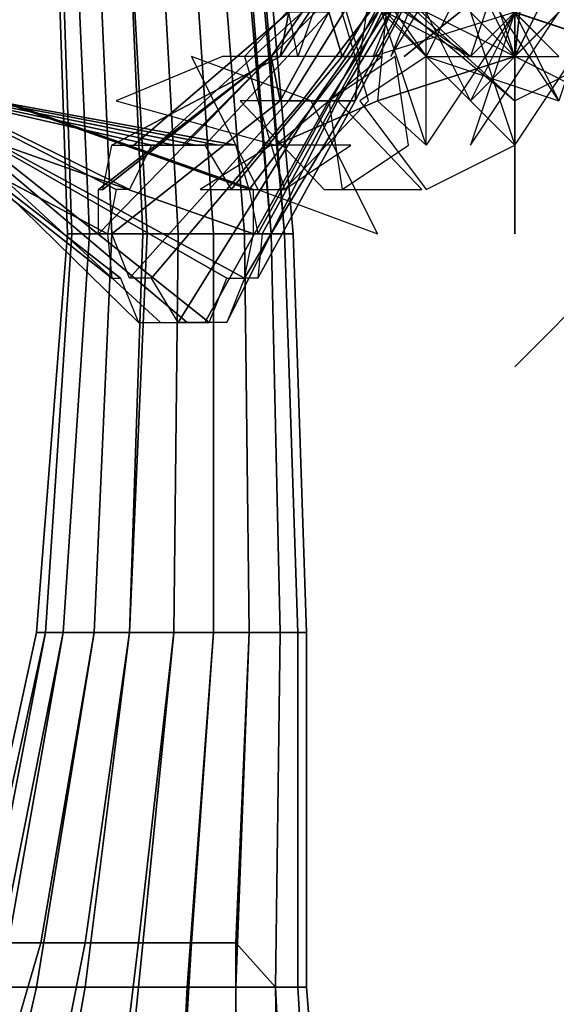
# Model space of a CAD drawing. Extents: x -49 to 47, y -59 to 57.
# Drawn here: x 1 to 13, y -42 to -20 of the extents above; entities that cross this region are included whole.
import ezdxf

# ---------------------------------------------------------------- set-up
doc = ezdxf.new("R2010")
doc.units = 0

msp = doc.modelspace()

# ---------------------------------------------------------------- linework, layer by layer
at = {"layer": 'LEAVES'}
for points in [[(14, -17, -29), (14, -15, -32), (13, -19, -32), (12, -21, -29)], [(11, -18, -34), (12, -16, -37), (10, -19, -37), (9.2, -21, -34)], [(14, -19, -43), (13, -22, -43), (12, -20, -41), (12, -16, -41)], [(14, -19, -43), (13, -22, -42), (12, -20, -41), (13, -16, -41)], [(9.6, -20, -20), (12, -22, -18), (9.8, -20, -16), (7.5, -17, -18)], [(10, -18, -40), (13, -17, -39), (12, -20, -40), (8.8, -21, -40)], [(9, -20, -40), (11, -17, -39), (12, -20, -39), (10, -23, -40)], [(12, -19, -28), (15, -17, -29), (12, -19, -31), (9.5, -21, -31)], [(13, -20, -33), (14, -17, -35), (12, -20, -36), (11, -23, -35)], [(13, -19, -29), (14, -17, -30), (12, -18, -31), (11, -21, -30)], [(11, -20, -35), (12, -23, -33), (14, -20, -34), (13, -17, -36)], [(13, -19, -44), (12, -21, -44), (11, -19, -43), (12, -17, -43)], [(7.1, -21, -38), (6.9, -20, -35), (7.6, -18, -37), (7.8, -19, -41)], [(12, -20, -18), (13, -21, -16), (11, -19, -16), (9.6, -18, -19)], [(10, -20, -39), (11, -18, -39), (12, -20, -40), (11, -22, -40)], [(11, -20, -33), (12, -21, -31), (13, -19, -32), (12, -18, -34)], [(14, -19, -36), (15, -21, -37), (12, -20, -38), (11, -18, -37)], [(14, -19, -36), (14, -22, -36), (12, -21, -36), (11, -18, -36)], [(5.9, -21, -30), (6.8, -24, -31), (8.7, -22, -30), (7.8, -19, -29)], [(8.5, -21, -37), (8.2, -20, -35), (8.5, -19, -37), (8.8, -19, -40)], [(11, -19, -31), (8.6, -19, -33), (10, -21, -31), (13, -22, -30)], [(11, -19, -32), (8.8, -19, -34), (11, -21, -32), (13, -21, -30)], [(10, -21, -36), (10, -19, -34), (11, -19, -37), (10, -21, -38)], [(14, -21, -39), (12, -22, -39), (12, -20, -38), (13, -19, -38)], [(10, -21, -29), (9.1, -20, -29), (8.9, -22, -30), (10, -23, -30)], [(10, -21, -17), (11, -21, -15), (9.5, -20, -16), (9, -20, -18)], [(10, -20, -32), (9.1, -20, -33), (11, -21, -32), (12, -21, -31)], [(11, -22, -38), (11, -22, -34), (13, -20, -36), (13, -20, -39)], [(5.4, -21, -23), (3, -22, -26), (6.6, -23, -26), (9, -21, -23)], [(6.2, -24, -30), (8.9, -25, -28), (7.4, -22, -27), (4.7, -21, -29)], [(9.6, -23, -28), (9.3, -21, -27), (7.8, -22, -28), (8.1, -24, -29)], [(10, -24, -32), (12, -23, -31), (10, -21, -32), (8.5, -22, -33)], [(7.7, -24, -30), (9.9, -24, -28), (8, -22, -28), (5.8, -22, -30)], [(6.8, -24, -24), (8.3, -23, -24), (6.5, -23, -25), (4.9, -24, -26)]]:
    msp.add_3dface(points, dxfattribs=at)
at = {"layer": 'LEVEL1'}
for points in [[(6.5, -25, -1.5), (5.9, -25, -2.1), (5.2, -16, -0.82), (5.7, -15, -0.3)], [(6.8, -25, -0.79), (6.5, -25, -1.5), (5.7, -15, -0.3), (6, -15, 0.35)], [(7, -25, -0.009), (6.8, -25, -0.79), (6, -15, 0.35), (6.1, -15, 1.1)], [(6.8, -25, 0.77), (7, -25, -0.009), (6.1, -15, 1.1), (6, -16, 1.8)], [(1.9, -25, -0.037), (2, -25, 0.74), (1.7, -16, 1.7), (1.6, -16, 0.98)], [(2, -25, -0.82), (1.9, -25, -0.037), (1.6, -16, 0.98), (1.7, -16, 0.27)], [(2, -25, 0.74), (2.4, -25, 1.5), (2, -16, 2.3), (1.7, -16, 1.7)], [(2.4, -25, -1.5), (2, -25, -0.82), (1.7, -16, 0.27), (2, -16, -0.37)], [(2.4, -25, 1.5), (2.9, -25, 2), (2.5, -16, 2.9), (2, -16, 2.3)], [(2.9, -25, -2.1), (2.4, -25, -1.5), (2, -16, -0.37), (2.5, -16, -0.87)], [(2.9, -25, 2), (3.7, -25, 2.4), (3.2, -16, 3.2), (2.5, -16, 2.9)], [(3.6, -25, -2.4), (2.9, -25, -2.1), (2.5, -16, -0.87), (3.2, -16, -1.2)], [(3.7, -25, 2.4), (4.4, -25, 2.5), (3.9, -16, 3.3), (3.2, -16, 3.2)], [(4.4, -25, -2.6), (3.6, -25, -2.4), (3.2, -16, -1.2), (3.9, -16, -1.3)], [(5.2, -25, -2.4), (4.4, -25, -2.6), (3.9, -16, -1.3), (4.6, -16, -1.2)], [(4.4, -25, 2.5), (5.2, -25, 2.4), (4.6, -16, 3.2), (3.9, -16, 3.3)], [(5.9, -25, -2.1), (5.2, -25, -2.4), (4.6, -16, -1.2), (5.2, -16, -0.82)], [(5.2, -25, 2.4), (5.9, -25, 2), (5.2, -16, 2.9), (4.6, -16, 3.2)], [(5.9, -25, 2), (6.5, -25, 1.5), (5.7, -16, 2.4), (5.2, -16, 2.9)], [(6.5, -25, 1.5), (6.8, -25, 0.77), (6, -16, 1.8), (5.7, -16, 2.4)], [(1.2, -34, -0.78), (1.4, -34, 0.14), (2, -25, 0.74), (1.9, -25, -0.037)], [(1.4, -34, -1.7), (1.2, -34, -0.78), (1.9, -25, -0.037), (2, -25, -0.82)], [(1.4, -34, 0.14), (1.8, -34, 0.98), (2.4, -25, 1.5), (2, -25, 0.74)], [(1.8, -34, -2.6), (1.4, -34, -1.7), (2, -25, -0.82), (2.4, -25, -1.5)], [(1.8, -34, 0.98), (2.5, -34, 1.6), (2.9, -25, 2), (2.4, -25, 1.5)], [(2.5, -34, -3.2), (1.8, -34, -2.6), (2.4, -25, -1.5), (2.9, -25, -2.1)], [(2.5, -34, 1.6), (3.3, -34, 2.1), (3.7, -25, 2.4), (2.9, -25, 2)], [(3.3, -34, -3.6), (2.5, -34, -3.2), (2.9, -25, -2.1), (3.6, -25, -2.4)], [(3.3, -34, 2.1), (4.3, -34, 2.2), (4.4, -25, 2.5), (3.7, -25, 2.4)], [(4.3, -34, -3.8), (3.3, -34, -3.6), (3.6, -25, -2.4), (4.4, -25, -2.6)], [(5.2, -34, -3.7), (4.3, -34, -3.8), (4.4, -25, -2.6), (5.2, -25, -2.4)], [(4.3, -34, 2.2), (5.2, -34, 2.1), (5.2, -25, 2.4), (4.4, -25, 2.5)], [(6, -34, -3.2), (5.2, -34, -3.7), (5.2, -25, -2.4), (5.9, -25, -2.1)], [(5.2, -34, 2.1), (6, -34, 1.6), (5.9, -25, 2), (5.2, -25, 2.4)], [(6.7, -34, -2.6), (6, -34, -3.2), (5.9, -25, -2.1), (6.5, -25, -1.5)], [(6, -34, 1.6), (6.7, -34, 0.97), (6.5, -25, 1.5), (5.9, -25, 2)], [(7.1, -34, -1.7), (6.7, -34, -2.6), (6.5, -25, -1.5), (6.8, -25, -0.79)], [(6.7, -34, 0.97), (7.1, -34, 0.13), (6.8, -25, 0.77), (6.5, -25, 1.5)], [(7.3, -34, -0.8), (7.1, -34, -1.7), (6.8, -25, -0.79), (7, -25, -0.009)], [(7.1, -34, 0.13), (7.3, -34, -0.8), (7, -25, -0.009), (6.8, -25, 0.77)], [(-0.33, -41, -2), (-0.14, -42, -0.82), (1.4, -34, 0.14), (1.2, -34, -0.78)], [(-0.14, -41, -3.2), (-0.33, -41, -2), (1.2, -34, -0.78), (1.4, -34, -1.7)], [(-0.14, -42, -0.82), (0.39, -42, 0.23), (1.8, -34, 0.98), (1.4, -34, 0.14)], [(0.41, -41, -4.2), (-0.14, -41, -3.2), (1.4, -34, -1.7), (1.8, -34, -2.6)], [(0.39, -42, 0.23), (1.2, -42, 1.1), (2.5, -34, 1.6), (1.8, -34, 0.98)], [(1.3, -41, -5.1), (0.41, -41, -4.2), (1.8, -34, -2.6), (2.5, -34, -3.2)], [(1.2, -42, 1.1), (2.3, -42, 1.6), (3.3, -34, 2.1), (2.5, -34, 1.6)], [(2.3, -41, -5.6), (1.3, -41, -5.1), (2.5, -34, -3.2), (3.3, -34, -3.6)], [(2.3, -42, 1.6), (3.5, -42, 1.7), (4.3, -34, 2.2), (3.3, -34, 2.1)], [(3.5, -41, -5.8), (2.3, -41, -5.6), (3.3, -34, -3.6), (4.3, -34, -3.8)], [(4.7, -41, -5.6), (3.5, -41, -5.8), (4.3, -34, -3.8), (5.2, -34, -3.7)], [(3.5, -42, 1.7), (4.6, -42, 1.5), (5.2, -34, 2.1), (4.3, -34, 2.2)], [(4.6, -42, 1.5), (5.7, -42, 1), (6, -34, 1.6), (5.2, -34, 2.1)], [(5.7, -41, -5.1), (4.7, -41, -5.6), (5.2, -34, -3.7), (6, -34, -3.2)], [(6.6, -42, -4.3), (5.7, -41, -5.1), (6, -34, -3.2), (6.7, -34, -2.6)], [(5.7, -42, 1), (6.6, -42, 0.15), (6.7, -34, 0.97), (6, -34, 1.6)], [(7.1, -42, -3.2), (6.6, -42, -4.3), (6.7, -34, -2.6), (7.1, -34, -1.7)], [(6.6, -42, 0.15), (7.1, -42, -0.91), (7.1, -34, 0.13), (6.7, -34, 0.97)], [(7.3, -42, -2.1), (7.1, -42, -3.2), (7.1, -34, -1.7), (7.3, -34, -0.8)], [(7.1, -42, -0.91), (7.3, -42, -2.1), (7.3, -34, -0.8), (7.1, -34, 0.13)], [(0.12, -45, -6.8), (-0.94, -46, -5.7), (0.41, -41, -4.2), (1.3, -41, -5.1)], [(1.5, -45, -7.5), (0.12, -45, -6.8), (1.3, -41, -5.1), (2.3, -41, -5.6)], [(2.9, -46, -7.7), (1.5, -45, -7.5), (2.3, -41, -5.6), (3.5, -41, -5.8)], [(4.4, -46, -7.5), (2.9, -46, -7.7), (3.5, -41, -5.8), (4.7, -41, -5.6)], [(5.7, -46, -6.9), (4.4, -46, -7.5), (4.7, -41, -5.6), (5.7, -41, -5.1)], [(6.8, -46, -5.9), (5.7, -46, -6.9), (5.7, -41, -5.1), (6.6, -42, -4.3)], [(-0.99, -47, -0.21), (0.059, -47, 0.81), (1.2, -42, 1.1), (0.39, -42, 0.23)], [(0.059, -47, 0.81), (1.4, -47, 1.5), (2.3, -42, 1.6), (1.2, -42, 1.1)], [(1.4, -47, 1.5), (2.9, -48, 1.7), (3.5, -42, 1.7), (2.3, -42, 1.6)], [(2.9, -48, 1.7), (4.3, -48, 1.4), (4.6, -42, 1.5), (3.5, -42, 1.7)], [(4.3, -48, 1.4), (5.7, -48, 0.72), (5.7, -42, 1), (4.6, -42, 1.5)], [(5.7, -48, 0.72), (6.7, -48, -0.34), (6.6, -42, 0.15), (5.7, -42, 1)], [(7.4, -47, -4.6), (6.8, -46, -5.9), (6.6, -42, -4.3), (7.1, -42, -3.2)], [(6.7, -48, -0.34), (7.4, -47, -1.7), (7.1, -42, -0.91), (6.6, -42, 0.15)], [(7.7, -47, -3.1), (7.4, -47, -4.6), (7.1, -42, -3.2), (7.3, -42, -2.1)], [(7.4, -47, -1.7), (7.7, -47, -3.1), (7.3, -42, -2.1), (7.1, -42, -0.91)]]:
    msp.add_3dface(points, dxfattribs=at)
at = {"layer": 'LEVEL2'}
for points in [[(6.5, -21, -5.3), (6.7, -21, -5), (10, -16, -12)], [(6.5, -21, -5.5), (6.5, -21, -5.3), (10, -16, -12)], [(6.5, -21, -5.7), (6.5, -21, -5.5), (10, -16, -12)], [(6.7, -22, -5.8), (6.5, -21, -5.7), (10, -16, -12)], [(6.7, -21, -5), (6.9, -20, -4.8), (11, -16, -12), (10, -16, -12)], [(6.9, -22, -5.9), (6.7, -22, -5.8), (10, -16, -12), (10, -17, -12)], [(7.8, -20, -4.5), (8.1, -21, -4.5), (11, -16, -12)], [(8.1, -21, -4.5), (8.3, -21, -4.5), (11, -16, -12)], [(8.3, -21, -4.5), (8.4, -21, -4.7), (11, -16, -12)], [(8.5, -21, -4.9), (8.4, -22, -5.1), (11, -17, -12), (11, -16, -12)], [(8.4, -21, -4.7), (8.5, -21, -4.9), (11, -16, -12)], [(7.2, -22, -5.9), (6.9, -22, -5.9), (10, -17, -12), (11, -17, -12)], [(7.5, -22, -5.8), (7.2, -22, -5.9), (11, -17, -12)], [(7.8, -22, -5.7), (7.5, -22, -5.8), (11, -17, -12)], [(8, -22, -5.5), (7.8, -22, -5.7), (11, -17, -12)], [(8.3, -22, -5.3), (8, -22, -5.5), (11, -17, -12)], [(8.4, -22, -5.1), (8.3, -22, -5.3), (11, -17, -12)], [(2.9, -23, 0.12), (3.4, -23, 0.55), (6.9, -20, -4.8), (6.7, -21, -5)], [(3.4, -23, 0.55), (3.9, -23, 0.92), (7.2, -20, -4.7), (6.9, -20, -4.8)], [(3.9, -23, 0.92), (4.5, -23, 1.2), (7.5, -20, -4.5), (7.2, -20, -4.7)], [(4.5, -23, 1.2), (5, -23, 1.4), (7.8, -20, -4.5), (7.5, -20, -4.5)], [(5, -23, 1.4), (5.6, -24, 1.4), (8.1, -21, -4.5), (7.8, -20, -4.5)], [(2.6, -24, -0.74), (2.7, -24, -0.32), (6.5, -21, -5.3), (6.5, -21, -5.5)], [(2.6, -25, -1.1), (2.6, -24, -0.74), (6.5, -21, -5.5), (6.5, -21, -5.7)], [(2.9, -25, -1.3), (2.6, -25, -1.1), (6.5, -21, -5.7), (6.7, -22, -5.8)], [(2.7, -24, -0.32), (2.9, -23, 0.12), (6.7, -21, -5), (6.5, -21, -5.3)], [(5.6, -24, 1.4), (6, -24, 1.3), (8.3, -21, -4.5), (8.1, -21, -4.5)], [(6, -24, 1.3), (6.2, -25, 1), (8.4, -21, -4.7), (8.3, -21, -4.5)], [(6.3, -25, 0.69), (6.2, -26, 0.28), (8.4, -22, -5.1), (8.5, -21, -4.9)], [(6.2, -25, 1), (6.3, -25, 0.69), (8.5, -21, -4.9), (8.4, -21, -4.7)], [(3, -24, -1.4), (2.8, -25, -1.3), (-0.99, -23, 5.5), (-0.92, -22, 5.5)], [(3.3, -24, -1.3), (3, -24, -1.4), (-0.92, -22, 5.5), (-0.79, -22, 5.5)], [(3.8, -23, -1.1), (3.3, -24, -1.3), (-0.79, -22, 5.5), (-0.61, -22, 5.6)], [(4.3, -23, -0.84), (3.8, -23, -1.1), (-0.61, -22, 5.6), (-0.4, -22, 5.8)], [(4.8, -23, -0.46), (4.3, -23, -0.84), (-0.4, -22, 5.8), (-0.17, -22, 5.9)], [(5.3, -23, -0.04), (4.8, -23, -0.46), (-0.17, -22, 5.9), (0.042, -22, 6.1)], [(5.7, -23, 0.38), (5.3, -23, -0.04), (0.042, -22, 6.1), (0.23, -22, 6.3)], [(6, -24, 0.76), (5.7, -23, 0.38), (0.23, -22, 6.3), (0.36, -22, 6.4)], [(6.1, -24, 1.1), (6, -24, 0.76), (0.36, -22, 6.4), (0.44, -22, 6.5)], [(6.1, -25, 1.3), (6.1, -24, 1.1), (0.44, -22, 6.5), (0.44, -23, 6.6)], [(3.3, -26, -1.4), (2.9, -25, -1.3), (6.7, -22, -5.8), (6.9, -22, -5.9)], [(3.8, -26, -1.4), (3.3, -26, -1.4), (6.9, -22, -5.9), (7.2, -22, -5.9)], [(4.4, -27, -1.2), (3.8, -26, -1.4), (7.2, -22, -5.9), (7.5, -22, -5.8)], [(5, -27, -0.97), (4.4, -27, -1.2), (7.5, -22, -5.8), (7.8, -22, -5.7)], [(5.5, -27, -0.59), (5, -27, -0.97), (7.8, -22, -5.7), (8, -22, -5.5)], [(5.9, -26, -0.17), (5.5, -27, -0.59), (8, -22, -5.5), (8.3, -22, -5.3)], [(6.2, -26, 0.28), (5.9, -26, -0.17), (8.3, -22, -5.3), (8.4, -22, -5.1)], [(2.8, -25, -1.3), (2.8, -25, -1.1), (-0.98, -23, 5.5), (-0.99, -23, 5.5)], [(2.8, -25, -1.1), (2.9, -26, -0.81), (-0.91, -23, 5.6), (-0.98, -23, 5.5)], [(2.9, -26, -0.81), (3.1, -26, -0.43), (-0.77, -23, 5.8), (-0.91, -23, 5.6)], [(3.1, -26, -0.43), (3.5, -27, -0.006), (-0.59, -23, 5.9), (-0.77, -23, 5.8)], [(3.5, -27, -0.006), (4, -27, 0.41), (-0.37, -23, 6.1), (-0.59, -23, 5.9)], [(4, -27, 0.41), (4.6, -27, 0.79), (-0.15, -23, 6.3), (-0.37, -23, 6.1)], [(4.6, -27, 0.79), (5.1, -27, 1.1), (0.064, -23, 6.4), (-0.15, -23, 6.3)], [(5.1, -27, 1.1), (5.5, -26, 1.3), (0.24, -23, 6.5), (0.064, -23, 6.4)], [(5.5, -26, 1.3), (5.9, -26, 1.3), (0.37, -23, 6.6), (0.24, -23, 6.5)], [(5.9, -26, 1.3), (6.1, -25, 1.3), (0.44, -23, 6.6), (0.37, -23, 6.6)]]:
    msp.add_3dface(points, dxfattribs=at)
at = {"layer": 'LEVEL4'}
for points in [[(13, -12, -34), (13, -12, -34), (12, -21, -34)], [(13, -12, -34), (13, -12, -34), (12, -21, -34)], [(13, -12, -34), (13, -12, -34), (12, -21, -34)], [(13, -12, -34), (13, -12, -34), (12, -21, -34)], [(13, -12, -34), (13, -12, -34), (12, -21, -34)], [(13, -12, -34), (13, -12, -34), (12, -21, -34)], [(13, -12, -34), (13, -12, -34), (12, -21, -34)], [(13, -12, -34), (13, -12, -34), (12, -21, -34)], [(13, -12, -34), (13, -12, -34), (12, -21, -34)], [(13, -12, -34), (13, -12, -34), (12, -21, -34)], [(13, -12, -34), (13, -12, -34), (12, -21, -34)], [(13, -12, -34), (13, -12, -34), (12, -21, -34)], [(13, -12, -34), (13, -12, -34), (12, -21, -34)], [(13, -12, -34), (13, -12, -34), (12, -21, -34)], [(13, -12, -34), (13, -12, -34), (12, -21, -34)], [(13, -12, -34), (13, -12, -34), (12, -21, -34)], [(13, -12, -34), (13, -12, -34), (12, -21, -34)], [(13, -12, -34), (13, -12, -34), (12, -21, -34)], [(13, -12, -34), (13, -12, -34), (12, -21, -34)], [(13, -12, -34), (13, -12, -34), (12, -21, -34)], [(12, -21, -34), (12, -21, -34), (12, -25, -34)], [(12, -21, -34), (12, -21, -34), (12, -25, -34)], [(12, -21, -34), (12, -21, -34), (12, -25, -34)], [(12, -21, -34), (12, -21, -34), (12, -25, -34)], [(12, -21, -34), (12, -21, -34), (12, -25, -34)], [(12, -21, -34), (12, -21, -34), (12, -25, -34)], [(12, -21, -34), (12, -21, -34), (12, -25, -34)], [(12, -21, -34), (12, -21, -34), (12, -25, -34)], [(12, -21, -34), (12, -21, -34), (12, -25, -34)], [(12, -21, -34), (12, -21, -34), (12, -25, -34)], [(12, -21, -34), (12, -21, -34), (12, -25, -34)], [(12, -21, -34), (12, -21, -34), (12, -25, -34)], [(12, -21, -34), (12, -21, -34), (12, -25, -34)], [(12, -21, -34), (12, -21, -34), (12, -25, -34)], [(12, -21, -34), (12, -21, -34), (12, -25, -34)], [(12, -21, -34), (12, -21, -34), (12, -25, -34)], [(12, -21, -34), (12, -21, -34), (12, -25, -34)], [(12, -21, -34), (12, -21, -34), (12, -25, -34)], [(12, -21, -34), (12, -21, -34), (12, -25, -34)], [(12, -21, -34), (12, -21, -34), (12, -25, -34)], [(14, -26, -33), (14, -26, -33), (12, -28, -34)], [(14, -26, -33), (14, -26, -33), (12, -28, -34)], [(14, -26, -33), (14, -26, -33), (12, -28, -34)], [(14, -26, -33), (14, -26, -33), (12, -28, -34)], [(14, -26, -33), (14, -26, -33), (12, -28, -34)], [(14, -26, -33), (14, -26, -33), (12, -28, -34)], [(14, -26, -33), (14, -26, -33), (12, -28, -34)], [(14, -26, -33), (14, -26, -33), (12, -28, -34)], [(14, -26, -33), (14, -26, -33), (12, -28, -34)], [(14, -26, -33), (14, -26, -33), (12, -28, -34)], [(14, -26, -33), (14, -26, -33), (12, -28, -34)], [(14, -26, -33), (14, -26, -33), (12, -28, -34)], [(14, -26, -33), (14, -26, -33), (12, -28, -34)], [(14, -26, -33), (14, -26, -33), (12, -28, -34)], [(14, -26, -33), (14, -26, -33), (12, -28, -34)], [(14, -26, -33), (14, -26, -33), (12, -28, -34)], [(14, -26, -33), (14, -26, -33), (12, -28, -34)], [(14, -26, -33), (14, -26, -33), (12, -28, -34)], [(14, -26, -33), (14, -26, -33), (12, -28, -34)], [(14, -26, -33), (14, -26, -33), (12, -28, -34)]]:
    msp.add_3dface(points, dxfattribs=at)
at = {"layer": 'LEVEL5'}
for points in [[(12, -21, -34), (12, -21, -34), (17, -16, -33)], [(12, -21, -34), (12, -21, -34), (17, -16, -33)], [(12, -21, -34), (12, -21, -34), (17, -16, -33)], [(12, -21, -34), (12, -21, -34), (17, -16, -33)], [(12, -21, -34), (12, -21, -34), (17, -16, -33)], [(12, -21, -34), (12, -21, -34), (17, -16, -33)], [(12, -21, -34), (12, -21, -34), (17, -16, -33)], [(12, -21, -34), (12, -21, -34), (17, -16, -33)], [(12, -21, -34), (12, -21, -34), (17, -16, -33)], [(12, -21, -34), (12, -21, -34), (17, -16, -33)], [(12, -21, -34), (12, -21, -34), (17, -16, -33)], [(12, -21, -34), (12, -21, -34), (17, -16, -33)], [(12, -21, -34), (12, -21, -34), (17, -16, -33)], [(12, -21, -34), (12, -21, -34), (17, -16, -33)], [(12, -21, -34), (12, -21, -34), (17, -16, -33)], [(12, -21, -34), (12, -21, -34), (17, -16, -33)], [(12, -21, -34), (12, -21, -34), (17, -16, -33)], [(12, -21, -34), (12, -21, -34), (17, -16, -33)], [(12, -21, -34), (12, -21, -34), (17, -16, -33)], [(12, -21, -34), (12, -21, -34), (17, -16, -33)], [(15, -21, -35), (15, -21, -35), (11, -17, -29)], [(15, -21, -35), (15, -21, -35), (11, -17, -29)], [(15, -21, -35), (15, -21, -35), (11, -17, -29)], [(15, -21, -35), (15, -21, -35), (11, -17, -29)], [(15, -21, -35), (15, -21, -35), (11, -17, -29)], [(15, -21, -35), (15, -21, -35), (11, -17, -29)], [(15, -21, -35), (15, -21, -35), (11, -17, -29)], [(15, -21, -35), (15, -21, -35), (11, -17, -29)], [(15, -21, -35), (15, -21, -35), (11, -17, -29)], [(15, -21, -35), (15, -21, -35), (11, -17, -29)], [(15, -21, -35), (15, -21, -35), (11, -17, -29)], [(15, -21, -35), (15, -21, -35), (11, -17, -29)], [(15, -21, -35), (15, -21, -35), (11, -17, -29)], [(15, -21, -35), (15, -21, -35), (11, -17, -29)], [(15, -21, -35), (15, -21, -35), (11, -17, -29)], [(15, -21, -35), (15, -21, -35), (11, -17, -29)], [(15, -21, -35), (15, -21, -35), (11, -17, -29)], [(15, -21, -35), (15, -21, -35), (11, -17, -29)], [(15, -21, -35), (15, -21, -35), (11, -17, -29)], [(15, -21, -35), (15, -21, -35), (11, -17, -29)], [(15, -21, -35), (15, -21, -35), (9, -19, -37)], [(15, -21, -35), (15, -21, -35), (9, -19, -37)], [(15, -21, -35), (15, -21, -35), (9, -19, -37)], [(15, -21, -35), (15, -21, -35), (9, -19, -37)], [(15, -21, -35), (15, -21, -35), (9, -19, -37)], [(15, -21, -35), (15, -21, -35), (9, -19, -37)], [(15, -21, -35), (15, -21, -35), (9, -19, -37)], [(15, -21, -35), (15, -21, -35), (9, -19, -37)], [(15, -21, -35), (15, -21, -35), (9, -19, -37)], [(15, -21, -35), (15, -21, -35), (9, -19, -37)], [(15, -21, -35), (15, -21, -35), (9, -19, -37)], [(15, -21, -35), (15, -21, -35), (9, -19, -37)], [(15, -21, -35), (15, -21, -35), (9, -19, -37)], [(15, -21, -35), (15, -21, -35), (9, -19, -37)], [(15, -21, -35), (15, -21, -35), (9, -19, -37)], [(15, -21, -35), (15, -21, -35), (9, -19, -37)], [(15, -21, -35), (15, -21, -35), (9, -19, -37)], [(15, -21, -35), (15, -21, -35), (9, -19, -37)], [(15, -21, -35), (15, -21, -35), (9, -19, -37)], [(15, -21, -35), (15, -21, -35), (9, -19, -37)], [(12, -21, -34), (12, -21, -34), (12, -20, -40)], [(12, -21, -34), (12, -21, -34), (12, -20, -40)], [(12, -21, -34), (12, -21, -34), (12, -20, -40)], [(12, -21, -34), (12, -21, -34), (12, -20, -40)], [(12, -21, -34), (12, -21, -34), (12, -20, -40)], [(12, -21, -34), (12, -21, -34), (12, -20, -40)], [(12, -21, -34), (12, -21, -34), (12, -20, -40)], [(12, -21, -34), (12, -21, -34), (12, -20, -40)], [(12, -21, -34), (12, -21, -34), (12, -20, -40)], [(12, -21, -34), (12, -21, -34), (12, -20, -40)], [(12, -21, -34), (12, -21, -34), (12, -20, -40)], [(12, -21, -34), (12, -21, -34), (12, -20, -40)], [(12, -21, -34), (12, -21, -34), (12, -20, -40)], [(12, -21, -34), (12, -21, -34), (12, -20, -40)], [(12, -21, -34), (12, -21, -34), (12, -20, -40)], [(12, -21, -34), (12, -21, -34), (12, -20, -40)], [(12, -21, -34), (12, -21, -34), (12, -20, -40)], [(12, -21, -34), (12, -21, -34), (12, -20, -40)], [(12, -21, -34), (12, -21, -34), (12, -20, -40)], [(12, -21, -34), (12, -21, -34), (12, -20, -40)], [(12, -21, -34), (12, -21, -34), (8.9, -22, -30)], [(12, -21, -34), (12, -21, -34), (8.9, -22, -30)], [(12, -21, -34), (12, -21, -34), (8.9, -22, -30)], [(12, -21, -34), (12, -21, -34), (8.9, -22, -30)], [(12, -21, -34), (12, -21, -34), (8.9, -22, -30)], [(12, -21, -34), (12, -21, -34), (8.9, -22, -30)], [(12, -21, -34), (12, -21, -34), (8.9, -22, -30)], [(12, -21, -34), (12, -21, -34), (8.9, -22, -30)], [(12, -21, -34), (12, -21, -34), (8.9, -22, -30)], [(12, -21, -34), (12, -21, -34), (8.9, -22, -30)], [(12, -21, -34), (12, -21, -34), (8.9, -22, -30)], [(12, -21, -34), (12, -21, -34), (8.9, -22, -30)], [(12, -21, -34), (12, -21, -34), (8.9, -22, -30)], [(12, -21, -34), (12, -21, -34), (8.9, -22, -30)], [(12, -21, -34), (12, -21, -34), (8.9, -22, -30)], [(12, -21, -34), (12, -21, -34), (8.9, -22, -30)], [(12, -21, -34), (12, -21, -34), (8.9, -22, -30)], [(12, -21, -34), (12, -21, -34), (8.9, -22, -30)], [(12, -21, -34), (12, -21, -34), (8.9, -22, -30)], [(12, -21, -34), (12, -21, -34), (8.9, -22, -30)], [(8.9, -22, -30), (8.9, -22, -30), (6.6, -23, -26)], [(8.9, -22, -30), (8.9, -22, -30), (6.6, -23, -26)], [(8.9, -22, -30), (8.9, -22, -30), (6.6, -23, -26)], [(8.9, -22, -30), (8.9, -22, -30), (6.6, -23, -26)], [(8.9, -22, -30), (8.9, -22, -30), (6.6, -23, -26)], [(8.9, -22, -30), (8.9, -22, -30), (6.6, -23, -26)], [(8.9, -22, -30), (8.9, -22, -30), (6.6, -23, -26)], [(8.9, -22, -30), (8.9, -22, -30), (6.6, -23, -26)], [(8.9, -22, -30), (8.9, -22, -30), (6.6, -23, -26)], [(8.9, -22, -30), (8.9, -22, -30), (6.6, -23, -26)], [(8.9, -22, -30), (8.9, -22, -30), (6.6, -23, -26)], [(8.9, -22, -30), (8.9, -22, -30), (6.6, -23, -26)], [(8.9, -22, -30), (8.9, -22, -30), (6.6, -23, -26)], [(8.9, -22, -30), (8.9, -22, -30), (6.6, -23, -26)], [(8.9, -22, -30), (8.9, -22, -30), (6.6, -23, -26)], [(8.9, -22, -30), (8.9, -22, -30), (6.6, -23, -26)], [(8.9, -22, -30), (8.9, -22, -30), (6.6, -23, -26)], [(8.9, -22, -30), (8.9, -22, -30), (6.6, -23, -26)], [(8.9, -22, -30), (8.9, -22, -30), (6.6, -23, -26)], [(8.9, -22, -30), (8.9, -22, -30), (6.6, -23, -26)], [(6.6, -23, -26), (6.6, -23, -26), (6.3, -23, -25)], [(6.6, -23, -26), (6.6, -23, -26), (6.3, -23, -25)], [(6.6, -23, -26), (6.6, -23, -26), (6.3, -23, -25)], [(6.6, -23, -26), (6.6, -23, -26), (6.3, -23, -25)], [(6.6, -23, -26), (6.6, -23, -26), (6.3, -23, -25)], [(6.6, -23, -26), (6.6, -23, -26), (6.3, -23, -25)], [(6.6, -23, -26), (6.6, -23, -26), (6.3, -23, -25)], [(6.6, -23, -26), (6.6, -23, -26), (6.3, -23, -25)], [(6.6, -23, -26), (6.6, -23, -26), (6.3, -23, -25)], [(6.6, -23, -26), (6.6, -23, -26), (6.3, -23, -25)], [(6.6, -23, -26), (6.6, -23, -26), (6.3, -23, -25)], [(6.6, -23, -26), (6.6, -23, -26), (6.3, -23, -25)], [(6.6, -23, -26), (6.6, -23, -26), (6.3, -23, -25)], [(6.6, -23, -26), (6.6, -23, -26), (6.3, -23, -25)], [(6.6, -23, -26), (6.6, -23, -26), (6.3, -23, -25)], [(6.6, -23, -26), (6.6, -23, -26), (6.3, -23, -25)], [(6.6, -23, -26), (6.6, -23, -26), (6.3, -23, -25)], [(6.6, -23, -26), (6.6, -23, -26), (6.3, -23, -25)], [(6.6, -23, -26), (6.6, -23, -26), (6.3, -23, -25)], [(6.6, -23, -26), (6.6, -23, -26), (6.3, -23, -25)]]:
    msp.add_3dface(points, dxfattribs=at)

doc.saveas('drawing.dxf')
